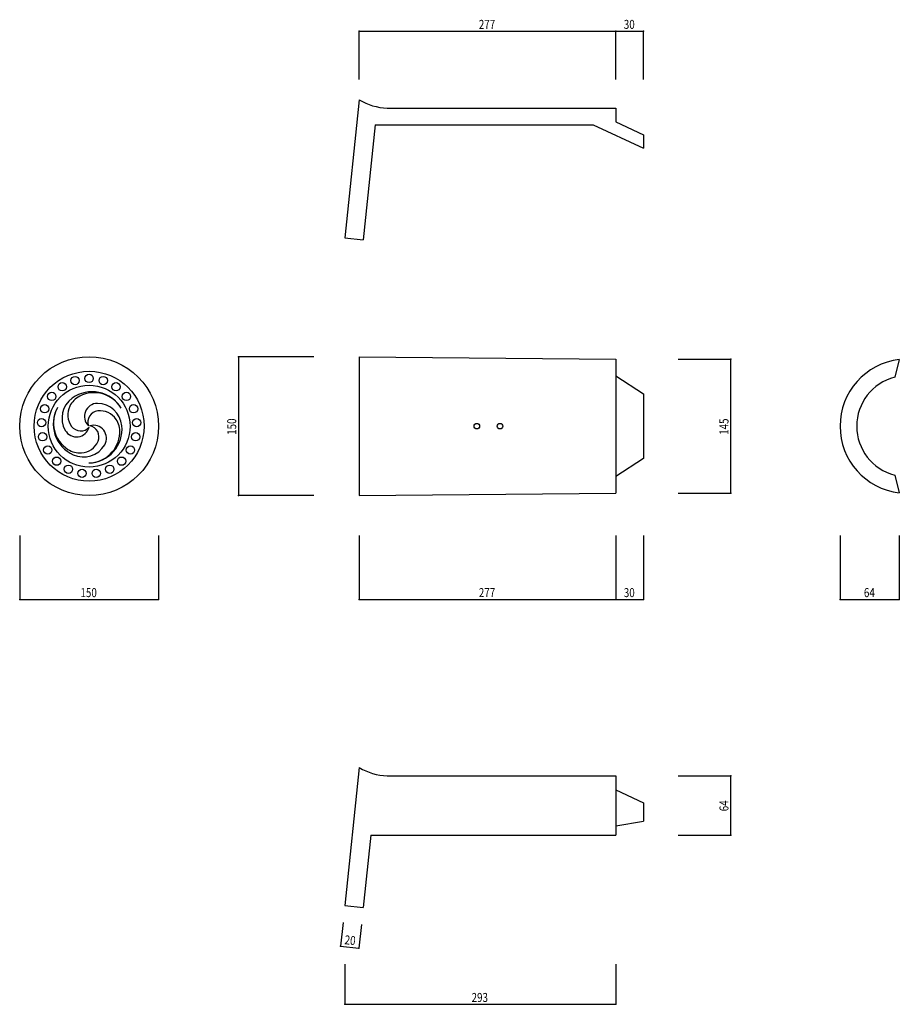
# Model space of a CAD drawing. Extents: x 598 to 1548, y 198 to 1262.
import ezdxf

# ---------------------------------------------------------------- set-up
doc = ezdxf.new("R2010")
doc.units = 0
doc.header["$LTSCALE"] = 5
doc.header["$PDSIZE"] = 40
doc.layers.add('0-0', color=7, linetype='CONTINUOUS')
doc.styles.get("Standard").update_dxf_attribs({"font": 'txt.shx', "bigfont": 'extfont.shx'})

msp = doc.modelspace()

# ---------------------------------------------------------------- linework, layer by layer
at = {"layer": '0-0', "color": 7, "linetype": 'CONTINUOUS'}
for p, q in [((964.865, 1249.83), (1241.865, 1249.83)), ((964.865, 1197.629), (964.865, 1249.83)), ((1241.865, 1197.629), (1241.865, 1249.83)), ((1241.865, 1249.83), (1271.865, 1249.83)), ((1271.865, 1197.629), (1271.865, 1249.83)), ((964.865, 1175.703), (949.186, 1026.524)), ((994.864, 1166.703), (1241.865, 1166.703)), ((1241.865, 1166.703), (1241.865, 1151.703)), ((1241.865, 1151.703), (1271.865, 1137.703)), ((982.137, 1148.703), (969.076, 1024.434)), ((982.137, 1148.703), (1217.552, 1148.703)), ((1217.552, 1148.703), (1271.865, 1123.357)), ((1271.865, 1137.703), (1271.865, 1123.357)), ((949.186, 1026.524), (969.076, 1024.434)), ((834.423, 897.973), (834.423, 747.973)), ((915.778, 897.973), (834.423, 897.973)), ((964.865, 897.973), (1241.865, 895.473)), ((964.865, 897.973), (964.865, 747.973)), ((1241.865, 895.473), (1241.865, 750.473)), ((1309.459, 895.473), (1366.216, 895.473)), ((1366.216, 750.473), (1366.216, 895.473)), ((1548.257, 894.973), (1543.257, 875.775)), ((1241.865, 877.473), (1271.865, 857.973)), ((1271.865, 857.973), (1271.865, 787.973)), ((1271.865, 787.973), (1241.865, 768.473)), ((1543.257, 770.172), (1548.257, 750.973)), ((915.778, 747.973), (834.423, 747.973)), ((964.865, 747.973), (1241.865, 750.473)), ((1309.459, 750.473), (1366.216, 750.473)), ((597.973, 704.775), (597.973, 635.747)), ((747.973, 704.775), (747.973, 635.747)), ((964.865, 704.775), (964.865, 635.747)), ((1241.865, 704.775), (1241.865, 635.747)), ((1271.865, 704.775), (1271.865, 635.747)), ((1484.257, 704.775), (1484.257, 635.747)), ((1548.257, 704.775), (1548.257, 635.747)), ((597.973, 635.747), (747.973, 635.747)), ((964.865, 635.747), (1241.865, 635.747)), ((1241.865, 635.747), (1271.865, 635.747)), ((1484.257, 635.747), (1548.257, 635.747)), ((964.865, 454.081), (949.186, 304.903)), ((994.864, 445.081), (1241.865, 445.081)), ((1241.865, 445.081), (1241.865, 381.081)), ((1309.459, 445.081), (1366.216, 445.081)), ((1366.216, 381.081), (1366.216, 445.081)), ((1241.865, 430.081), (1271.865, 416.081)), ((1271.865, 416.081), (1271.865, 396.081)), ((1241.865, 391.081), (1271.865, 396.081)), ((977.302, 381.081), (969.076, 302.812)), ((977.302, 381.081), (1241.865, 381.081)), ((1309.459, 381.081), (1366.216, 381.081)), ((949.186, 304.903), (969.076, 302.812)), ((947.267, 286.645), (944.586, 261.14)), ((967.157, 284.555), (964.476, 259.049)), ((944.586, 261.14), (964.476, 259.049)), ((949.186, 241.604), (949.186, 198.23)), ((1241.865, 241.604), (1241.865, 198.23)), ((949.186, 198.23), (1241.865, 198.23))]:
    msp.add_line(p, q, dxfattribs=at)
for centre, radius in [((672.973, 822.973), 75), ((672.973, 822.973), 59.4), ((657.776, 872.242), 4.5), ((672.973, 874.532), 4.5), ((688.17, 872.242), 4.5), ((672.973, 822.973), 44.194), ((643.929, 865.573), 4.5), ((702.017, 865.573), 4.5), ((632.662, 855.12), 4.5), ((713.284, 855.12), 4.5), ((624.978, 841.81), 4.5), ((720.968, 841.81), 4.5), ((621.558, 826.826), 4.5), ((724.388, 826.826), 4.5), ((1091.865, 822.973), 3), ((1116.865, 822.973), 3), ((622.707, 811.5), 4.5), ((723.24, 811.5), 4.5), ((628.322, 797.193), 4.5), ((717.625, 797.193), 4.5), ((637.904, 785.177), 4.5), ((708.042, 785.177), 4.5), ((650.603, 776.52), 4.5), ((695.344, 776.52), 4.5), ((665.289, 771.99), 4.5), ((680.658, 771.99), 4.5)]:
    msp.add_circle(centre, radius, dxfattribs=at)
for centre, radius, start, end in [((997.261, 1229.188), 62.532, 238.797165, 267.804352), ((1556.757, 822.973), 72.5, 96.732971, 263.267029), ((1556.757, 822.973), 54.5, 104.341904, 255.658096), ((670.32, 831.671), 26.651, 125.536682, 209.708099), ((673.786, 833.808), 24.216, 477.056061, 153.625488), ((676.177, 823.471), 36.729, 391.434967, 125.536697), ((678.298, 824.973), 34.136, 391.140259, 477.056091), ((670.94, 825.499), 36.729, 511.434967, 245.536697), ((668.578, 826.585), 34.136, 511.140259, 597.056091), ((670.854, 835.262), 20.942, 153.625534, 216.586975), ((681.897, 833.557), 14.015, 89.708176, 225.900665), ((681.833, 820.922), 26.651, 5.536682, 89.708099), ((683.669, 827.384), 12.164, 96.58699, 198.658157), ((684.676, 818.664), 20.942, 33.625534, 96.586975), ((681.95, 816.852), 24.216, 357.056061, 33.625488), ((659.345, 825.409), 14.015, 209.708176, 345.900665), ((663.805, 830.03), 12.164, 216.58699, 318.658142), ((671.802, 819.949), 36.729, 271.434967, 5.536697), ((677.678, 809.952), 14.015, 329.708191, 465.900665), ((671.446, 811.505), 12.164, 336.586975, 438.658142), ((672.043, 817.361), 34.136, 271.140259, 357.056091), ((666.767, 816.326), 26.651, 245.536682, 329.708099), ((663.39, 814.993), 20.942, 273.625549, 336.586975), ((663.183, 818.26), 24.216, 597.05603, 273.625488), ((997.261, 507.567), 62.532, 238.797165, 267.804352)]:
    msp.add_arc(centre, radius, start, end, dxfattribs=at)
at = {"layer": '0-0', "color": 7}
for p in [(964.865, 1249.83), (1241.865, 1249.83), (1271.865, 1249.83), (834.423, 897.973), (1366.216, 895.473), (834.423, 747.973), (1366.216, 750.473), (597.973, 635.747), (747.973, 635.747), (964.865, 635.747), (1241.865, 635.747), (1271.865, 635.747), (1484.257, 635.747), (1548.257, 635.747), (1366.216, 445.081), (1366.216, 381.081), (944.586, 261.14), (964.476, 259.049), (949.186, 198.23), (1241.865, 198.23)]:
    msp.add_point(p, dxfattribs=at)

# ---------------------------------------------------------------- texts
at = {"layer": '0-0', "color": 7, "width": 0.8}
for s, p in [('277', (1093.99, 1252.33)), ('30', (1250.615, 1252.33)), ('150', (663.598, 638.247)), ('277', (1093.99, 638.247)), ('30', (1250.615, 638.247)), ('64', (1510.007, 638.247)), ('293', (1086.15, 200.73))]:
    msp.add_text(s, height=9.75, dxfattribs=at).set_placement(p)
for s, rotation, p in [('150', 90, (831.923, 813.598)), ('145', 90, (1363.716, 813.598)), ('64', 90, (1363.716, 406.831)), ('20', 354, (948.577, 263.234))]:
    msp.add_text(s, height=9.75, rotation=rotation, dxfattribs=at).set_placement(p)

doc.saveas('drawing.dxf')
